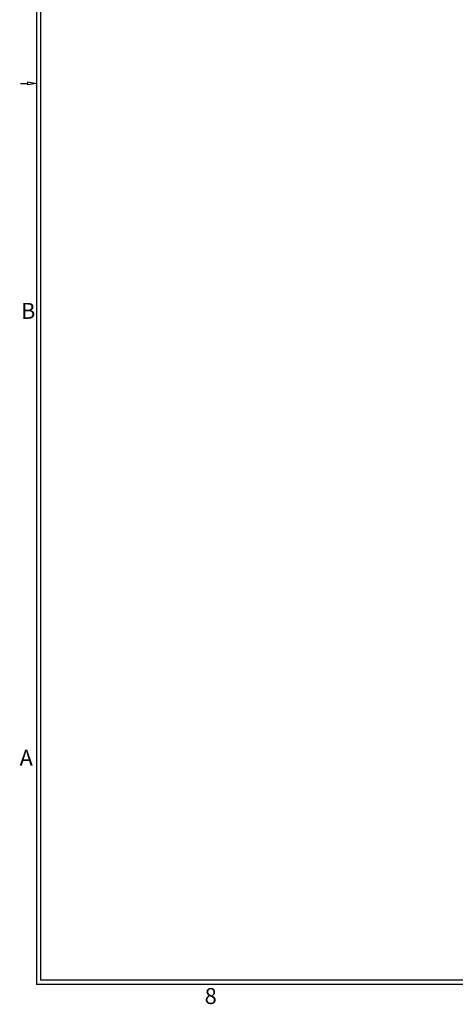
# Model space of a CAD drawing. Units: inches. Extents: x 0.2 to 33.9, y 0.2 to 21.8.
# Drawn here: x 0.2 to 5.3, y 0.2 to 11.7 of the extents above; entities that cross this region are included whole.
import ezdxf

# ---------------------------------------------------------------- set-up
doc = ezdxf.new("R2010")
doc.units = ezdxf.units.IN
doc.header["$MEASUREMENT"] = 0
doc.layers.add('SLD-0', color=7, linetype='Continuous')
doc.styles.add('SLDTEXTSTYLE4', font='TXT', dxfattribs={"width": 0.625})

# ---------------------------------------------------------------- blocks, each defined once
blk = doc.blocks.new('BASEARROW')
at = {"layer": 'SLD-0', "linetype": 'Continuous'}
for p, q in [((-0.187, 0), (-0.1, 0)), ((-0.1, -0.018), (-0.1, 0.018)), ((-0.1, 0.018), (0, 0)), ((0, 0), (-0.1, -0.018))]:
    blk.add_line(p, q, dxfattribs=at)

msp = doc.modelspace()

# ---------------------------------------------------------------- linework, layer by layer
at = {"layer": 'SLD-0', "color": 7, "linetype": 'Continuous'}
for p, q in [((0.4, 21.6), (0.4, 0.4)), ((0.45, 21.55), (0.45, 0.45)), ((33.6, 0.4), (0.4, 0.4)), ((33.55, 0.45), (0.45, 0.45))]:
    msp.add_line(p, q, dxfattribs=at)

# ---------------------------------------------------------------- block references
at = {"color": 7, "linetype": 'Continuous'}
msp.add_blockref('BASEARROW', (0.4, 11), dxfattribs=at)

# ---------------------------------------------------------------- texts
at = {"layer": 'SLD-0', "color": 7, "char_height": 0.1875, "attachment_point": 1, "style": 'SLDTEXTSTYLE4'}
for s, insert in [('B', (0.22, 8.4183)), ('A', (0.2028, 3.1614)), ('8', (2.3785, 0.3588))]:
    msp.add_mtext(s, dxfattribs=dict(at, insert=insert))

doc.saveas('drawing.dxf')
